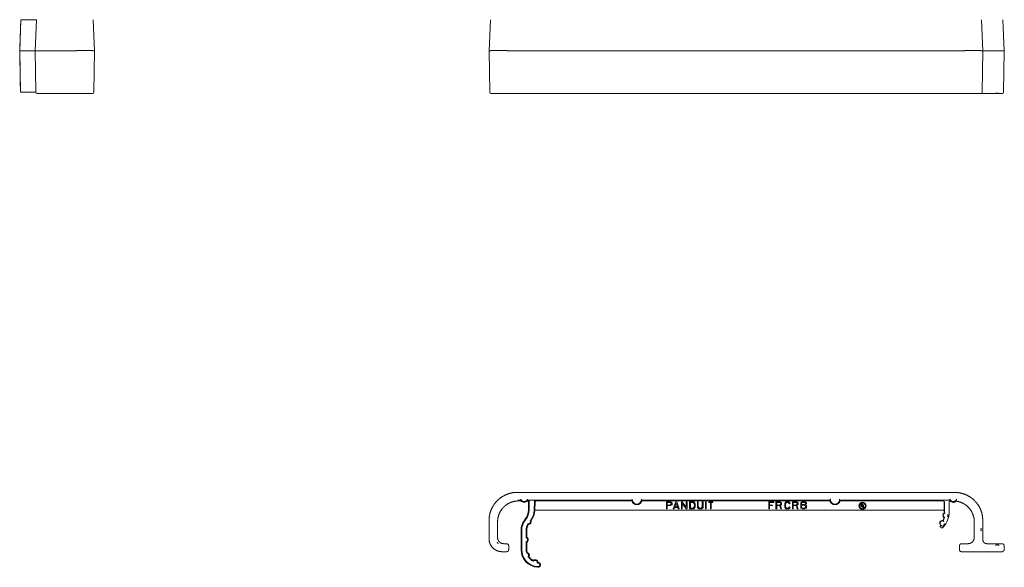
# Model space of a CAD drawing. Units: inches. Extents: x 12.3 to 42.7, y 10.8 to 24.8.
# Drawn here: x 12.3 to 25.5, y 10.8 to 18.1 of the extents above; entities that cross this region are included whole.
import ezdxf

# ---------------------------------------------------------------- set-up
doc = ezdxf.new("R2010")
doc.units = ezdxf.units.IN
doc.header["$MEASUREMENT"] = 0
doc.layers.add('Trimetric', color=7, linetype='Continuous')

msp = doc.modelspace()

# ---------------------------------------------------------------- linework, layer by layer
at = {"layer": 'Trimetric', "color": 6, "linetype": 'Continuous', "lineweight": 18}
for p, q in [((12.353, 18.1), (12.338, 17.685)), ((12.546, 17.685), (12.564, 18.101)), ((13.322, 18.101), (13.34, 17.685)), ((18.615, 17.685), (18.633, 18.101)), ((25.201, 18.101), (25.219, 17.685)), ((25.488, 18.101), (25.506, 17.685)), ((12.338, 17.685), (12.348, 17.13)), ((12.555, 17.13), (12.546, 17.685)), ((12.721, 17.685), (12.965, 17.685)), ((12.721, 17.685), (12.721, 17.685)), ((12.965, 17.685), (12.965, 17.685)), ((13.34, 17.685), (13.33, 17.13)), ((13.34, 17.685), (13.34, 17.685)), ((18.615, 17.685), (18.615, 17.685)), ((18.625, 17.13), (18.615, 17.685)), ((18.99, 17.685), (24.844, 17.685)), ((18.99, 17.685), (18.99, 17.685)), ((24.844, 17.685), (24.844, 17.685)), ((25.219, 17.685), (25.209, 17.13)), ((25.219, 17.685), (25.219, 17.685)), ((25.269, 17.685), (25.269, 17.685)), ((25.476, 17.685), (25.269, 17.685)), ((25.477, 17.685), (25.476, 17.685)), ((25.506, 17.685), (25.497, 17.13)), ((12.955, 17.115), (12.73, 17.115)), ((24.834, 17.115), (19, 17.115)), ((25.39, 17.115), (25.259, 17.115)), ((25.467, 17.115), (25.434, 17.115)), ((18.99, 11.779), (18.99, 11.779)), ((18.99, 11.779), (24.844, 11.779)), ((24.844, 11.779), (24.844, 11.779)), ((19.047, 11.675), (18.999, 11.675)), ((19.009, 11.665), (19.008, 11.665)), ((19.042, 11.665), (19.009, 11.665)), ((20.53, 11.675), (19.123, 11.675)), ((19.128, 11.665), (19.128, 11.665)), ((19.128, 11.665), (19.128, 11.665)), ((19.238, 11.675), (19.138, 11.675)), ((19.143, 11.65), (19.143, 11.65)), ((19.143, 11.545), (19.143, 11.65)), ((19.153, 11.545), (19.153, 11.66)), ((19.217, 11.538), (19.223, 11.661)), ((19.231, 11.652), (19.226, 11.541)), ((19.246, 11.666), (20.524, 11.666)), ((23.18, 11.675), (20.654, 11.675)), ((20.66, 11.666), (23.174, 11.666)), ((20.988, 11.651), (21.044, 11.651)), ((20.988, 11.561), (20.988, 11.651)), ((20.999, 11.609), (20.999, 11.642)), ((20.999, 11.642), (21.034, 11.642)), ((21.034, 11.609), (20.999, 11.609)), ((21.044, 11.602), (20.999, 11.602)), ((20.999, 11.602), (20.999, 11.561)), ((21.034, 11.642), (21.053, 11.633)), ((21.053, 11.62), (21.034, 11.609)), ((21.044, 11.651), (21.064, 11.64)), ((21.064, 11.611), (21.044, 11.602)), ((21.053, 11.633), (21.053, 11.62)), ((21.064, 11.64), (21.064, 11.611)), ((21.079, 11.561), (21.112, 11.651)), ((21.1, 11.585), (21.118, 11.634)), ((21.112, 11.651), (21.125, 11.651)), ((21.118, 11.634), (21.136, 11.585)), ((21.125, 11.651), (21.157, 11.561)), ((21.188, 11.651), (21.199, 11.651)), ((21.188, 11.561), (21.188, 11.651)), ((21.199, 11.651), (21.253, 11.581)), ((21.253, 11.561), (21.199, 11.63)), ((21.199, 11.63), (21.199, 11.561)), ((21.253, 11.581), (21.253, 11.651)), ((21.253, 11.651), (21.264, 11.651)), ((21.264, 11.651), (21.264, 11.561)), ((21.298, 11.561), (21.298, 11.651)), ((21.298, 11.651), (21.353, 11.651)), ((21.31, 11.642), (21.345, 11.642)), ((21.31, 11.569), (21.31, 11.642)), ((21.345, 11.642), (21.363, 11.622)), ((21.363, 11.589), (21.345, 11.569)), ((21.353, 11.651), (21.374, 11.628)), ((21.363, 11.622), (21.363, 11.589)), ((21.374, 11.628), (21.374, 11.583)), ((21.402, 11.651), (21.413, 11.651)), ((21.402, 11.579), (21.402, 11.651)), ((21.413, 11.651), (21.413, 11.585)), ((21.466, 11.651), (21.477, 11.651)), ((21.466, 11.585), (21.466, 11.651)), ((21.477, 11.651), (21.477, 11.579)), ((21.511, 11.642), (21.511, 11.651)), ((21.511, 11.651), (21.519, 11.651)), ((21.512, 11.642), (21.511, 11.642)), ((21.512, 11.569), (21.512, 11.642)), ((21.517, 11.642), (21.517, 11.569)), ((21.519, 11.642), (21.517, 11.642)), ((21.519, 11.651), (21.519, 11.642)), ((21.554, 11.642), (21.554, 11.651)), ((21.554, 11.651), (21.609, 11.651)), ((21.577, 11.642), (21.554, 11.642)), ((21.577, 11.561), (21.577, 11.642)), ((21.586, 11.642), (21.586, 11.561)), ((21.609, 11.642), (21.586, 11.642)), ((21.609, 11.651), (21.609, 11.642)), ((22.357, 11.561), (22.357, 11.651)), ((22.357, 11.651), (22.422, 11.651)), ((22.367, 11.642), (22.367, 11.609)), ((22.422, 11.642), (22.367, 11.642)), ((22.367, 11.609), (22.407, 11.609)), ((22.367, 11.602), (22.367, 11.561)), ((22.407, 11.602), (22.367, 11.602)), ((22.407, 11.609), (22.407, 11.602)), ((22.422, 11.651), (22.422, 11.642)), ((22.453, 11.651), (22.509, 11.651)), ((22.453, 11.561), (22.453, 11.651)), ((22.464, 11.642), (22.498, 11.642)), ((22.464, 11.609), (22.464, 11.642)), ((22.498, 11.609), (22.464, 11.609)), ((22.464, 11.602), (22.464, 11.561)), ((22.502, 11.602), (22.464, 11.602)), ((22.498, 11.642), (22.517, 11.633)), ((22.517, 11.62), (22.498, 11.609)), ((22.516, 11.561), (22.502, 11.602)), ((22.509, 11.651), (22.528, 11.64)), ((22.528, 11.611), (22.513, 11.604)), ((22.513, 11.604), (22.528, 11.561)), ((22.517, 11.633), (22.517, 11.62)), ((22.528, 11.64), (22.528, 11.611)), ((22.569, 11.632), (22.586, 11.651)), ((22.569, 11.579), (22.569, 11.632)), ((22.594, 11.642), (22.58, 11.626)), ((22.58, 11.626), (22.58, 11.585)), ((22.586, 11.651), (22.626, 11.651)), ((22.618, 11.642), (22.594, 11.642)), ((22.634, 11.624), (22.618, 11.642)), ((22.626, 11.651), (22.641, 11.634)), ((22.641, 11.634), (22.634, 11.624)), ((22.673, 11.561), (22.673, 11.651)), ((22.673, 11.651), (22.729, 11.651)), ((22.684, 11.642), (22.718, 11.642)), ((22.684, 11.609), (22.684, 11.642)), ((22.718, 11.609), (22.684, 11.609)), ((22.684, 11.602), (22.684, 11.561)), ((22.722, 11.602), (22.684, 11.602)), ((22.718, 11.642), (22.737, 11.633)), ((22.737, 11.62), (22.718, 11.609)), ((22.736, 11.561), (22.722, 11.602)), ((22.729, 11.651), (22.748, 11.64)), ((22.748, 11.611), (22.733, 11.604)), ((22.733, 11.604), (22.748, 11.561)), ((22.737, 11.633), (22.737, 11.62)), ((22.748, 11.64), (22.748, 11.611)), ((22.785, 11.641), (22.804, 11.651)), ((22.785, 11.57), (22.785, 11.641)), ((22.815, 11.642), (22.796, 11.633)), ((22.796, 11.633), (22.796, 11.614)), ((22.796, 11.614), (22.804, 11.618)), ((22.796, 11.6), (22.815, 11.609)), ((22.796, 11.578), (22.796, 11.6)), ((22.804, 11.651), (22.842, 11.651)), ((22.804, 11.618), (22.842, 11.618)), ((22.831, 11.642), (22.815, 11.642)), ((22.815, 11.609), (22.831, 11.609)), ((22.849, 11.633), (22.831, 11.642)), ((22.831, 11.609), (22.849, 11.6)), ((22.842, 11.651), (22.861, 11.641)), ((22.842, 11.618), (22.861, 11.608)), ((22.849, 11.625), (22.849, 11.633)), ((22.861, 11.625), (22.849, 11.625)), ((22.849, 11.6), (22.849, 11.578)), ((22.861, 11.641), (22.861, 11.625)), ((22.861, 11.608), (22.861, 11.57)), ((24.786, 11.675), (23.304, 11.675)), ((23.31, 11.666), (24.687, 11.666)), ((23.587, 11.598), (23.587, 11.625)), ((23.587, 11.625), (23.596, 11.625)), ((23.596, 11.596), (23.596, 11.625)), ((23.602, 11.596), (23.602, 11.625)), ((23.602, 11.625), (23.611, 11.625)), ((23.611, 11.598), (23.611, 11.625)), ((23.615, 11.611), (23.623, 11.611)), ((23.615, 11.573), (23.615, 11.611)), ((23.623, 11.581), (23.623, 11.611)), ((24.702, 11.651), (24.702, 11.541)), ((24.707, 11.5), (24.707, 11.655)), ((24.77, 11.518), (24.77, 11.65)), ((24.77, 11.65), (24.77, 11.65)), ((24.702, 11.541), (19.226, 11.541)), ((19.227, 11.538), (19.227, 11.541)), ((20.999, 11.561), (20.988, 11.561)), ((21.092, 11.561), (21.079, 11.561)), ((21.098, 11.576), (21.092, 11.561)), ((21.138, 11.576), (21.098, 11.576)), ((21.136, 11.585), (21.1, 11.585)), ((21.145, 11.561), (21.138, 11.576)), ((21.157, 11.561), (21.145, 11.561)), ((21.199, 11.561), (21.188, 11.561)), ((21.264, 11.561), (21.253, 11.561)), ((21.353, 11.561), (21.298, 11.561)), ((21.345, 11.569), (21.31, 11.569)), ((21.374, 11.583), (21.353, 11.561)), ((21.419, 11.561), (21.402, 11.579)), ((21.413, 11.585), (21.428, 11.569)), ((21.46, 11.561), (21.419, 11.561)), ((21.428, 11.569), (21.452, 11.569)), ((21.452, 11.569), (21.466, 11.585)), ((21.477, 11.579), (21.46, 11.561)), ((21.511, 11.569), (21.512, 11.569)), ((21.511, 11.561), (21.511, 11.569)), ((21.519, 11.561), (21.511, 11.561)), ((21.517, 11.569), (21.519, 11.569)), ((21.519, 11.569), (21.519, 11.561)), ((21.586, 11.561), (21.577, 11.561)), ((22.367, 11.561), (22.357, 11.561)), ((22.464, 11.561), (22.453, 11.561)), ((22.528, 11.561), (22.516, 11.561)), ((22.586, 11.561), (22.569, 11.579)), ((22.58, 11.585), (22.594, 11.569)), ((22.626, 11.561), (22.586, 11.561)), ((22.594, 11.569), (22.618, 11.569)), ((22.618, 11.569), (22.634, 11.587)), ((22.641, 11.577), (22.626, 11.561)), ((22.634, 11.587), (22.641, 11.577)), ((22.684, 11.561), (22.673, 11.561)), ((22.748, 11.561), (22.736, 11.561)), ((22.804, 11.561), (22.785, 11.57)), ((22.815, 11.569), (22.796, 11.578)), ((22.842, 11.561), (22.804, 11.561)), ((22.831, 11.569), (22.815, 11.569)), ((22.849, 11.578), (22.831, 11.569)), ((22.861, 11.57), (22.842, 11.561)), ((23.615, 11.573), (23.634, 11.573)), ((23.623, 11.581), (23.634, 11.581)), ((23.634, 11.573), (23.634, 11.581)), ((24.701, 11.503), (24.701, 11.541)), ((18.615, 11.404), (18.615, 11.404)), ((18.615, 11.16), (18.615, 11.404)), ((18.729, 11.385), (18.729, 11.385)), ((18.729, 11.173), (18.729, 11.385)), ((25.105, 11.385), (25.105, 11.385)), ((25.105, 11.173), (25.105, 11.385)), ((25.219, 11.404), (25.219, 11.404)), ((25.219, 11.143), (25.219, 11.404)), ((19.043, 11.268), (19.043, 11.013)), ((19.053, 11.268), (19.053, 11.013)), ((19.112, 11.268), (19.112, 11.174)), ((19.122, 11.268), (19.122, 11.18)), ((18.615, 11.159), (18.615, 11.16)), ((18.729, 11.173), (18.729, 11.173)), ((18.809, 11.093), (18.809, 11.093)), ((18.809, 11.093), (18.849, 11.093)), ((18.849, 11.093), (18.849, 11.093)), ((18.879, 11.063), (18.879, 11.063)), ((18.879, 11.063), (18.879, 11.015)), ((19.112, 11.116), (19.112, 11.018)), ((19.122, 11.11), (19.122, 11.018)), ((24.905, 11.063), (24.905, 11.063)), ((24.905, 11.015), (24.905, 11.063)), ((24.935, 11.093), (24.935, 11.093)), ((25.025, 11.093), (24.935, 11.093)), ((25.025, 11.093), (25.025, 11.093)), ((25.105, 11.173), (25.105, 11.173)), ((25.219, 11.143), (25.219, 11.143)), ((25.269, 11.093), (25.269, 11.093)), ((25.476, 11.093), (25.269, 11.093)), ((25.477, 11.093), (25.476, 11.093)), ((25.506, 11.063), (25.506, 11.063)), ((25.506, 11.015), (25.506, 11.063)), ((18.79, 10.985), (18.79, 10.985)), ((18.79, 10.985), (18.849, 10.985)), ((18.849, 10.985), (18.849, 10.985)), ((18.879, 11.015), (18.879, 11.015)), ((24.905, 11.015), (24.905, 11.015)), ((24.935, 10.985), (24.935, 10.985)), ((25.476, 10.985), (24.935, 10.985)), ((25.477, 10.985), (25.476, 10.985)), ((25.506, 11.015), (25.506, 11.015))]:
    msp.add_line(p, q, dxfattribs=at)
for radius in [0.048, 0.0391]:
    msp.add_circle((23.611, 11.599), radius, dxfattribs=at)
for centre, radius, start, end in [((12.57, 17.13), 0.015, 181, 270), ((13.315, 17.13), 0.015, 270, 359), ((18.64, 17.13), 0.015, 181, 270), ((25.194, 17.13), 0.015, 270, 359), ((25.482, 17.13), 0.015, 270, 359), ((19.085, 11.702), 0.0465, 195.3924, 344.6076), ((19.085, 11.702), 0.0564, 220.9974, 319.0026), ((20.592, 11.686), 0.0712, 196.1485, 343.8515), ((20.592, 11.686), 0.0625, 176.645, 3.355), ((23.242, 11.686), 0.0712, 196.1485, 343.8515), ((23.242, 11.686), 0.0625, 176.645, 3.355), ((23.599, 11.598), 0.012, 180, 0), ((23.599, 11.596), 0.00311, 180, 0), ((24.824, 11.702), 0.0465, 195.3924, 342.1849), ((24.824, 11.702), 0.0564, 221.4392, 315.3009), ((18.947, 11.545), 0.196, 320.221, 0), ((18.947, 11.545), 0.205, 320.221, 0), ((18.973, 11.551), 0.245, 322.9848, 357), ((18.973, 11.551), 0.254, 324.2014, 357), ((24.722, 11.472), 0.0371, 125.2, 227.9789), ((24.465, 11.518), 0.304, 317.8593, 0), ((24.722, 11.472), 0.0315, 100.9152, 252.2406), ((24.722, 11.472), 0.0315, 320.2499, 19.3691), ((19.279, 11.268), 0.236, 140.221, 180), ((19.279, 11.268), 0.227, 140.221, 180), ((19.299, 11.268), 0.187, 151.1248, 180), ((19.299, 11.268), 0.178, 153.0425, 180), ((19.139, 11.39), 0.0315, 262.4447, 25.4375), ((19.139, 11.39), 0.0412, 272.1678, 17.0038), ((24.679, 11.366), 0.0371, 77.3038, 228.1058), ((24.679, 11.366), 0.0315, 50.1502, 255.2594), ((24.672, 11.325), 0.0223, 150.3332, 329.6807), ((24.445, 11.487), 0.256, 324.0757, 324.6345), ((24.445, 11.487), 0.261, 324.1455, 325.7746), ((24.445, 11.487), 0.256, 340.7751, 350.579), ((24.445, 11.487), 0.261, 339.635, 351.266), ((24.679, 11.366), 0.0315, 291.5131, 357.428), ((25.167, 11.281), 0.0315, 330.2281, 29.7719), ((18.709, 11.079), 0.0315, 21.0153, 65.6997), ((19.1, 11.145), 0.0315, 292.4807, 67.5193), ((19.1, 11.145), 0.0412, 301.8463, 58.1537), ((25.412, 11.046), 0.0315, 45.1759, 134.8241), ((19.279, 11.013), 0.236, 180, 266.9758), ((19.279, 11.013), 0.227, 180, 267.128), ((19.299, 11.018), 0.187, 180, 195.1553), ((19.113, 10.938), 0.0315, 326.7794, 79.6397), ((19.299, 11.018), 0.178, 180, 193.3787), ((19.113, 10.938), 0.0412, 335.7856, 70.6335), ((19.299, 11.018), 0.187, 211.2638, 239.4524), ((19.299, 11.018), 0.178, 213.0404, 237.0389), ((19.229, 10.838), 0.0412, 8.0189, 129.3866), ((19.229, 10.838), 0.0315, 355.7737, 141.6318), ((19.299, 11.018), 0.187, 257.9531, 263.0154), ((19.272, 10.81), 0.0328, 260.3707, 80.0999), ((19.272, 10.81), 0.0231, 259.0919, 79.5344), ((19.299, 11.018), 0.178, 260.3666, 263.1008)]:
    msp.add_arc(centre, radius, start, end, dxfattribs=at)
for points in [[(12.339, 17.685), (12.353, 18.1)], [(12.353, 18.1), (12.353, 18.1)], [(12.339, 17.685), (12.338, 17.685)], [(12.339, 17.685), (12.348, 17.13)], [(12.348, 17.13), (12.348, 17.13)], [(25.198, 17.115), (25.194, 17.115)], [(25.482, 17.115), (25.467, 17.115)], [(19.138, 11.675), (19.148, 11.67), (19.153, 11.66)]]:
    msp.add_open_spline(points, degree=1, dxfattribs=at)
for points, knots in [([(12.564, 18.1), (12.518, 18.1), (12.435, 18.1), (12.377, 18.1), (12.353, 18.1)], [0, 0, 0.21852, 0.610727, 0.88733, 1, 1]), ([(12.546, 17.685), (12.457, 17.685), (12.387, 17.685), (12.362, 17.685), (12.339, 17.685)], [0, 0, 0.428724, 0.768324, 0.887252, 1, 1]), ([(12.546, 17.685), (12.55, 17.686), (12.563, 17.686), (12.584, 17.686), (12.612, 17.686), (12.645, 17.686), (12.682, 17.686), (12.721, 17.685)], [0, 0, 0.0253, 0.099313, 0.218423, 0.376697, 0.566218, 0.777507, 1, 1]), ([(13.34, 17.685), (13.336, 17.686), (13.325, 17.686), (13.306, 17.687), (13.28, 17.687), (13.248, 17.687), (13.211, 17.687), (13.168, 17.687), (13.121, 17.687), (13.071, 17.686), (13.019, 17.686), (12.965, 17.685)], [0, 0, 0.01039, 0.040793, 0.090679, 0.159052, 0.244525, 0.345365, 0.459527, 0.584693, 0.718324, 0.857702, 1, 1]), ([(18.99, 17.685), (18.936, 17.686), (18.884, 17.686), (18.834, 17.687), (18.787, 17.687), (18.744, 17.687), (18.707, 17.687), (18.675, 17.687), (18.649, 17.687), (18.63, 17.686), (18.619, 17.686), (18.615, 17.685)], [0, 0, 0.142298, 0.281679, 0.415306, 0.540474, 0.654634, 0.755476, 0.840948, 0.909323, 0.959207, 0.98961, 1, 1]), ([(25.219, 17.685), (25.215, 17.686), (25.204, 17.686), (25.185, 17.687), (25.159, 17.687), (25.127, 17.687), (25.09, 17.687), (25.047, 17.687), (25, 17.687), (24.95, 17.686), (24.898, 17.686), (24.844, 17.685)], [0, 0, 0.01039, 0.040793, 0.090681, 0.159051, 0.244527, 0.345364, 0.459528, 0.584692, 0.718322, 0.857702, 1, 1]), ([(25.219, 17.685), (25.223, 17.685), (25.234, 17.685), (25.25, 17.685), (25.269, 17.685)], [0, 0, 0.076339, 0.293088, 0.617377, 1, 1]), ([(25.477, 17.685), (25.491, 17.685), (25.502, 17.685), (25.506, 17.685)], [0, 0, 0.499887, 0.8658, 1, 1]), ([(12.555, 17.13), (12.51, 17.13), (12.429, 17.13), (12.372, 17.13), (12.348, 17.13)], [0, 0, 0.220093, 0.612275, 0.887465, 1, 1]), ([(12.73, 17.115), (12.661, 17.115), (12.631, 17.115), (12.586, 17.115), (12.57, 17.115)], [0, 0, 0.433904, 0.623508, 0.900976, 1, 1]), ([(13.315, 17.115), (13.301, 17.115), (13.283, 17.115), (13.227, 17.115), (13.15, 17.115), (13.105, 17.115), (13.007, 17.115), (12.955, 17.115)], [0, 0, 0.040504, 0.090362, 0.244235, 0.459335, 0.584563, 0.857674, 1, 1]), ([(19, 17.115), (18.898, 17.115), (18.805, 17.115), (18.728, 17.115), (18.672, 17.115), (18.643, 17.115), (18.64, 17.115)], [0, 0, 0.28175, 0.540665, 0.755763, 0.909641, 0.989821, 1, 1]), ([(25.194, 17.115), (25.18, 17.115), (25.137, 17.115), (25.07, 17.115), (24.984, 17.115), (24.886, 17.115), (24.834, 17.115)], [0, 0, 0.040502, 0.158734, 0.345119, 0.584563, 0.857671, 1, 1]), ([(25.259, 17.115), (25.234, 17.115), (25.198, 17.115)], [0, 0, 0.419692, 1, 1]), ([(25.434, 17.115), (25.433, 17.115), (25.432, 17.115), (25.431, 17.115), (25.429, 17.116), (25.428, 17.116), (25.427, 17.116), (25.424, 17.117), (25.423, 17.117), (25.421, 17.117), (25.42, 17.118), (25.418, 17.118), (25.417, 17.118), (25.415, 17.118), (25.414, 17.118), (25.412, 17.118), (25.411, 17.118), (25.41, 17.118), (25.41, 17.118), (25.409, 17.118), (25.407, 17.118), (25.406, 17.118), (25.404, 17.118), (25.403, 17.117), (25.401, 17.117), (25.4, 17.117), (25.397, 17.116), (25.395, 17.116), (25.393, 17.115), (25.392, 17.115), (25.391, 17.115), (25.39, 17.115)], [0, 0, 0.025253, 0.051578, 0.078946, 0.107402, 0.136931, 0.167319, 0.229854, 0.261996, 0.294692, 0.32802, 0.361949, 0.396146, 0.430409, 0.464759, 0.499239, 0.516512, 0.533865, 0.551266, 0.568647, 0.603051, 0.637064, 0.670773, 0.70413, 0.737188, 0.7697, 0.832427, 0.891974, 0.920578, 0.948202, 0.974675, 1, 1]), ([(25.434, 17.115), (25.42, 17.115), (25.39, 17.115)], [0, 0, 0.317122, 1, 1]), ([(18.99, 11.779), (18.936, 11.775), (18.884, 11.764), (18.834, 11.745), (18.787, 11.719), (18.744, 11.687), (18.707, 11.649), (18.675, 11.607), (18.649, 11.56), (18.63, 11.51), (18.619, 11.457), (18.615, 11.404)], [0, 0, 0.090926, 0.181843, 0.27275, 0.363654, 0.454551, 0.545448, 0.636345, 0.727249, 0.818157, 0.909073, 1, 1]), ([(25.219, 11.404), (25.215, 11.457), (25.204, 11.51), (25.185, 11.56), (25.159, 11.607), (25.127, 11.649), (25.09, 11.687), (25.047, 11.719), (25, 11.745), (24.95, 11.764), (24.898, 11.775), (24.844, 11.779)], [0, 0, 0.090927, 0.181843, 0.272752, 0.363654, 0.454553, 0.545448, 0.636347, 0.727248, 0.818157, 0.909074, 1, 1]), ([(19.008, 11.665), (18.96, 11.661), (18.913, 11.648), (18.869, 11.628), (18.829, 11.6), (18.794, 11.565), (18.766, 11.525), (18.746, 11.481), (18.733, 11.434), (18.729, 11.385)], [0, 0, 0.11113, 0.222246, 0.333352, 0.444452, 0.555547, 0.666646, 0.777753, 0.88887, 1, 1]), ([(19.047, 11.675), (19.047, 11.675), (19.047, 11.675), (19.047, 11.675), (19.047, 11.676), (19.046, 11.676), (19.046, 11.676), (19.046, 11.676), (19.046, 11.677), (19.046, 11.677), (19.045, 11.678), (19.045, 11.678), (19.044, 11.679), (19.044, 11.68), (19.043, 11.682), (19.043, 11.683), (19.042, 11.684), (19.042, 11.685), (19.042, 11.685), (19.041, 11.686), (19.041, 11.687), (19.041, 11.688), (19.04, 11.69)], [0, 0, 0.006783, 0.024651, 0.037661, 0.053315, 0.071457, 0.091795, 0.114287, 0.138841, 0.165457, 0.193992, 0.255759, 0.323316, 0.396398, 0.473992, 0.554961, 0.639418, 0.68295, 0.727279, 0.771985, 0.816953, 0.90781, 1, 1]), ([(19.042, 11.665), (19.045, 11.67), (19.047, 11.675)], [0, 0, 0.497274, 1, 1]), ([(19.13, 11.69), (19.129, 11.688), (19.129, 11.687), (19.129, 11.686), (19.128, 11.685), (19.128, 11.685), (19.128, 11.684), (19.127, 11.683), (19.127, 11.682), (19.126, 11.681), (19.126, 11.68), (19.126, 11.68), (19.126, 11.679), (19.125, 11.678), (19.125, 11.678), (19.124, 11.677), (19.124, 11.677), (19.124, 11.676), (19.124, 11.676), (19.123, 11.676), (19.123, 11.675), (19.123, 11.675), (19.123, 11.675)], [0, 0, 0.092162, 0.182862, 0.227704, 0.272237, 0.316439, 0.360181, 0.444818, 0.52583, 0.565003, 0.603294, 0.64058, 0.676466, 0.743845, 0.805216, 0.833574, 0.860367, 0.885139, 0.907766, 0.946152, 0.974993, 0.993172, 1, 1]), ([(19.123, 11.675), (19.125, 11.67), (19.128, 11.665)], [0, 0, 0.502726, 1, 1]), ([(19.128, 11.665), (19.13, 11.665), (19.131, 11.665), (19.132, 11.665), (19.132, 11.664), (19.133, 11.664), (19.134, 11.664), (19.134, 11.664), (19.135, 11.663), (19.136, 11.663), (19.136, 11.663), (19.138, 11.662), (19.139, 11.661), (19.139, 11.66), (19.14, 11.66), (19.14, 11.659), (19.14, 11.658), (19.141, 11.657), (19.142, 11.656), (19.142, 11.655), (19.142, 11.654), (19.143, 11.654), (19.143, 11.653), (19.143, 11.652), (19.143, 11.65)], [0, 0, 0.062797, 0.125513, 0.156993, 0.188291, 0.219474, 0.250539, 0.281649, 0.312853, 0.344194, 0.375636, 0.438087, 0.500209, 0.531415, 0.562771, 0.594226, 0.625526, 0.68771, 0.750008, 0.78142, 0.812833, 0.844088, 0.875193, 0.937376, 1, 1]), ([(19.223, 11.661), (19.228, 11.671), (19.238, 11.675)], [0, 0, 0.500004, 1, 1]), ([(19.246, 11.666), (19.236, 11.662), (19.231, 11.652)], [0, 0, 0.499996, 1, 1]), ([(20.53, 11.675), (20.527, 11.671), (20.524, 11.666)], [0, 0, 0.504953, 1, 1]), ([(20.53, 11.69), (20.53, 11.688), (20.529, 11.687), (20.529, 11.686), (20.529, 11.685), (20.529, 11.685), (20.53, 11.684), (20.53, 11.683), (20.53, 11.682), (20.53, 11.681), (20.53, 11.68), (20.53, 11.68), (20.53, 11.679), (20.53, 11.678), (20.53, 11.677), (20.53, 11.677), (20.53, 11.677), (20.53, 11.676), (20.53, 11.676), (20.53, 11.676), (20.53, 11.675), (20.53, 11.675), (20.53, 11.675), (20.53, 11.675), (20.53, 11.675)], [0, 0, 0.09699, 0.192384, 0.239526, 0.286233, 0.332564, 0.378088, 0.465605, 0.548741, 0.588666, 0.627357, 0.664447, 0.699819, 0.765466, 0.824277, 0.85097, 0.875553, 0.897961, 0.918247, 0.936346, 0.952323, 0.966099, 0.977635, 0.993537, 1, 1]), ([(20.654, 11.675), (20.654, 11.675), (20.654, 11.675), (20.654, 11.675), (20.654, 11.675), (20.654, 11.676), (20.654, 11.676), (20.654, 11.677), (20.654, 11.677), (20.654, 11.678), (20.654, 11.678), (20.654, 11.679), (20.654, 11.679), (20.654, 11.68), (20.654, 11.682), (20.654, 11.682), (20.654, 11.683), (20.654, 11.683), (20.654, 11.684), (20.654, 11.685), (20.654, 11.685), (20.654, 11.686), (20.654, 11.687), (20.654, 11.688), (20.654, 11.69)], [0, 0, 0.006463, 0.022142, 0.033462, 0.047131, 0.063148, 0.081421, 0.124062, 0.174853, 0.203333, 0.23376, 0.265976, 0.299742, 0.371772, 0.449895, 0.491258, 0.533691, 0.576968, 0.621151, 0.666134, 0.712033, 0.758848, 0.806423, 0.90274, 1, 1]), ([(20.66, 11.666), (20.657, 11.671), (20.654, 11.675)], [0, 0, 0.495047, 1, 1]), ([(23.18, 11.675), (23.177, 11.671), (23.174, 11.666)], [0, 0, 0.504953, 1, 1]), ([(23.18, 11.69), (23.18, 11.688), (23.179, 11.687), (23.179, 11.686), (23.179, 11.685), (23.179, 11.685), (23.18, 11.684), (23.18, 11.683), (23.18, 11.682), (23.18, 11.681), (23.18, 11.68), (23.18, 11.68), (23.18, 11.679), (23.18, 11.678), (23.18, 11.677), (23.18, 11.677), (23.18, 11.677), (23.18, 11.676), (23.18, 11.676), (23.18, 11.676), (23.18, 11.675), (23.18, 11.675), (23.18, 11.675), (23.18, 11.675), (23.18, 11.675)], [0, 0, 0.09699, 0.192384, 0.239526, 0.286233, 0.332564, 0.378088, 0.465605, 0.548741, 0.588666, 0.627357, 0.664447, 0.699819, 0.765466, 0.824277, 0.85097, 0.875553, 0.897961, 0.918247, 0.936346, 0.952323, 0.966099, 0.977635, 0.993537, 1, 1]), ([(23.304, 11.675), (23.304, 11.675), (23.304, 11.675), (23.304, 11.675), (23.304, 11.675), (23.304, 11.676), (23.304, 11.676), (23.304, 11.677), (23.304, 11.677), (23.304, 11.678), (23.304, 11.678), (23.304, 11.679), (23.304, 11.679), (23.304, 11.68), (23.304, 11.682), (23.304, 11.682), (23.304, 11.683), (23.304, 11.683), (23.304, 11.684), (23.304, 11.685), (23.304, 11.685), (23.304, 11.686), (23.304, 11.687), (23.304, 11.688), (23.304, 11.69)], [0, 0, 0.006463, 0.022142, 0.033462, 0.047131, 0.063148, 0.081421, 0.124062, 0.174853, 0.203333, 0.23376, 0.265976, 0.299742, 0.371772, 0.449895, 0.491258, 0.533691, 0.576968, 0.621151, 0.666134, 0.712033, 0.758848, 0.806423, 0.90274, 1, 1]), ([(23.31, 11.666), (23.307, 11.671), (23.304, 11.675)], [0, 0, 0.495047, 1, 1]), ([(24.702, 11.651), (24.698, 11.662), (24.687, 11.666)], [0, 0, 0.500016, 1, 1]), ([(24.782, 11.665), (24.781, 11.665), (24.78, 11.664), (24.78, 11.664), (24.779, 11.664), (24.778, 11.663), (24.777, 11.663), (24.776, 11.662), (24.775, 11.661), (24.774, 11.66), (24.773, 11.66), (24.772, 11.658), (24.772, 11.657), (24.771, 11.656), (24.771, 11.655), (24.77, 11.654), (24.77, 11.653), (24.77, 11.651), (24.77, 11.65)], [0, 0, 0.031477, 0.062876, 0.094035, 0.12514, 0.187404, 0.250031, 0.312766, 0.375105, 0.437348, 0.500035, 0.562747, 0.625077, 0.687305, 0.75002, 0.812724, 0.875007, 0.937274, 1, 1]), ([(24.779, 11.69), (24.78, 11.688), (24.78, 11.687), (24.78, 11.686), (24.781, 11.685), (24.781, 11.685), (24.781, 11.684), (24.782, 11.683), (24.782, 11.682), (24.783, 11.681), (24.783, 11.68), (24.783, 11.68), (24.783, 11.679), (24.784, 11.678), (24.784, 11.678), (24.785, 11.677), (24.785, 11.677), (24.785, 11.676), (24.786, 11.676), (24.786, 11.675), (24.786, 11.675), (24.786, 11.675)], [0, 0, 0.092162, 0.182832, 0.227707, 0.27224, 0.316442, 0.360148, 0.444823, 0.525795, 0.56501, 0.603302, 0.640543, 0.676475, 0.743807, 0.805227, 0.833585, 0.860327, 0.907726, 0.946112, 0.975005, 0.993134, 1, 1]), ([(24.786, 11.675), (24.784, 11.671), (24.782, 11.667)], [0, 0, 0.502181, 1, 1]), ([(24.782, 11.665), (24.782, 11.666), (24.782, 11.667)], [0, 0, 0.51863, 1, 1]), ([(24.861, 11.674), (24.861, 11.674), (24.861, 11.674), (24.861, 11.674), (24.861, 11.674), (24.862, 11.675), (24.862, 11.675), (24.862, 11.675), (24.863, 11.676), (24.863, 11.677), (24.864, 11.678), (24.864, 11.678), (24.864, 11.679), (24.865, 11.679), (24.865, 11.68), (24.866, 11.681), (24.866, 11.682), (24.866, 11.683), (24.867, 11.684), (24.867, 11.684), (24.867, 11.685), (24.868, 11.686), (24.868, 11.688)], [0, 0, 0.006784, 0.024256, 0.036861, 0.052072, 0.069692, 0.089594, 0.135618, 0.189713, 0.250887, 0.317937, 0.353604, 0.390598, 0.429068, 0.468514, 0.549999, 0.63493, 0.678688, 0.723381, 0.768706, 0.814394, 0.906563, 1, 1]), ([(24.861, 11.674), (24.863, 11.668), (24.864, 11.662)], [0, 0, 0.499638, 1, 1]), ([(24.864, 11.662), (24.913, 11.651), (24.959, 11.631), (25, 11.604), (25.036, 11.569), (25.066, 11.528), (25.087, 11.483), (25.101, 11.435), (25.105, 11.385)], [0, 0, 0.125014, 0.250011, 0.375001, 0.499986, 0.624972, 0.749969, 0.874976, 1, 1]), ([(24.707, 11.5), (24.704, 11.501), (24.701, 11.503)], [0, 0, 0.50282, 1, 1]), ([(24.717, 11.503), (24.716, 11.503), (24.715, 11.503), (24.714, 11.503), (24.714, 11.502), (24.713, 11.502), (24.713, 11.502), (24.712, 11.502), (24.711, 11.502), (24.71, 11.501), (24.71, 11.501), (24.709, 11.501), (24.708, 11.5), (24.708, 11.5), (24.708, 11.5), (24.708, 11.5), (24.707, 11.5), (24.707, 11.5), (24.707, 11.5), (24.707, 11.5), (24.707, 11.5), (24.707, 11.5)], [0, 0, 0.09392, 0.18627, 0.23191, 0.277267, 0.32231, 0.366608, 0.452238, 0.533961, 0.612013, 0.684854, 0.751799, 0.812238, 0.840178, 0.866169, 0.890144, 0.948542, 0.975966, 0.98594, 0.993291, 0.998001, 1, 1]), ([(24.747, 11.452), (24.748, 11.454), (24.749, 11.455), (24.75, 11.456), (24.75, 11.457), (24.751, 11.458), (24.751, 11.459), (24.752, 11.461), (24.753, 11.463), (24.753, 11.464), (24.753, 11.465), (24.753, 11.466), (24.753, 11.467), (24.754, 11.469), (24.754, 11.471), (24.754, 11.473), (24.754, 11.475), (24.754, 11.476), (24.754, 11.477), (24.753, 11.478), (24.753, 11.479), (24.753, 11.481), (24.752, 11.483)], [0, 0, 0.062421, 0.124855, 0.15614, 0.18756, 0.218984, 0.250336, 0.312764, 0.375074, 0.406306, 0.437593, 0.46904, 0.500547, 0.56332, 0.625632, 0.68783, 0.750144, 0.781439, 0.812872, 0.844252, 0.875538, 0.937827, 1, 1]), ([(19.141, 11.349), (19.14, 11.351), (19.138, 11.354), (19.137, 11.356), (19.135, 11.359)], [0, 0, 0.246237, 0.49474, 0.745734, 1, 1]), ([(19.179, 11.402), (19.176, 11.403), (19.173, 11.403), (19.171, 11.403), (19.168, 11.404)], [0, 0, 0.24595, 0.494215, 0.745378, 1, 1]), ([(24.652, 11.337), (24.654, 11.336), (24.655, 11.335), (24.656, 11.334), (24.657, 11.334)], [0, 0, 0.250091, 0.500019, 0.75013, 1, 1]), ([(24.654, 11.339), (24.658, 11.339), (24.661, 11.34)], [0, 0, 0.492193, 1, 1]), ([(24.666, 11.328), (24.665, 11.329), (24.665, 11.329), (24.664, 11.329), (24.663, 11.33), (24.662, 11.33), (24.662, 11.331), (24.661, 11.331), (24.66, 11.332), (24.66, 11.332), (24.659, 11.332), (24.658, 11.333), (24.658, 11.333), (24.658, 11.333), (24.657, 11.333), (24.657, 11.333), (24.657, 11.334), (24.657, 11.334), (24.657, 11.334)], [0, 0, 0.048522, 0.097125, 0.193593, 0.287916, 0.379026, 0.46656, 0.509179, 0.628635, 0.700837, 0.766723, 0.876251, 0.918808, 0.936865, 0.952943, 0.96645, 0.977753, 0.993514, 1, 1]), ([(24.661, 11.34), (24.661, 11.34), (24.662, 11.34), (24.662, 11.34), (24.662, 11.339), (24.662, 11.339), (24.662, 11.339), (24.662, 11.339), (24.663, 11.339), (24.663, 11.339), (24.663, 11.339), (24.664, 11.338), (24.664, 11.338), (24.664, 11.338), (24.665, 11.338), (24.665, 11.338), (24.665, 11.338), (24.666, 11.337), (24.667, 11.337), (24.668, 11.337), (24.669, 11.336), (24.67, 11.336), (24.671, 11.336)], [0, 0, 0.00655, 0.022336, 0.033743, 0.047617, 0.063567, 0.081829, 0.124421, 0.175416, 0.20422, 0.234729, 0.26687, 0.300542, 0.335958, 0.373123, 0.411897, 0.452072, 0.535847, 0.623371, 0.714791, 0.808943, 0.904045, 1, 1]), ([(24.69, 11.396), (24.689, 11.399), (24.687, 11.402)], [0, 0, 0.507823, 1, 1]), ([(24.699, 11.39), (24.698, 11.391), (24.697, 11.392), (24.697, 11.392), (24.697, 11.392), (24.696, 11.392), (24.696, 11.393), (24.695, 11.393), (24.694, 11.394), (24.694, 11.394), (24.694, 11.394), (24.693, 11.394), (24.693, 11.394), (24.692, 11.395), (24.692, 11.395), (24.692, 11.395), (24.691, 11.395), (24.691, 11.395), (24.691, 11.395), (24.691, 11.395), (24.691, 11.395), (24.69, 11.396), (24.69, 11.396), (24.69, 11.396), (24.69, 11.396)], [0, 0, 0.095676, 0.190306, 0.237232, 0.284046, 0.330274, 0.37579, 0.463438, 0.546737, 0.586855, 0.625808, 0.663205, 0.698773, 0.76476, 0.82383, 0.850552, 0.875247, 0.89766, 0.917903, 0.936153, 0.952045, 0.965944, 0.977452, 0.993451, 1, 1]), ([(24.69, 11.337), (24.691, 11.337), (24.692, 11.338), (24.693, 11.338), (24.694, 11.339), (24.696, 11.34), (24.698, 11.341), (24.699, 11.342), (24.7, 11.343), (24.701, 11.344), (24.701, 11.344), (24.703, 11.346), (24.704, 11.348), (24.706, 11.35), (24.707, 11.352), (24.707, 11.353), (24.708, 11.354), (24.708, 11.355), (24.708, 11.356), (24.709, 11.358), (24.71, 11.36), (24.71, 11.361), (24.71, 11.363), (24.71, 11.364), (24.71, 11.365)], [0, 0, 0.031406, 0.062913, 0.094372, 0.125651, 0.187859, 0.249964, 0.281067, 0.312308, 0.343698, 0.375149, 0.437612, 0.499793, 0.561996, 0.624586, 0.656015, 0.687411, 0.718635, 0.749766, 0.811948, 0.874368, 0.90581, 0.937281, 0.968684, 1, 1]), ([(24.698, 11.445), (24.701, 11.446), (24.703, 11.447)], [0, 0, 0.497191, 1, 1]), ([(24.703, 11.447), (24.704, 11.447), (24.704, 11.447), (24.704, 11.447), (24.704, 11.447), (24.704, 11.447), (24.704, 11.446), (24.705, 11.446), (24.705, 11.446), (24.705, 11.446), (24.706, 11.446), (24.706, 11.445), (24.707, 11.445), (24.708, 11.444), (24.708, 11.444), (24.709, 11.444), (24.71, 11.443), (24.71, 11.443), (24.711, 11.443), (24.711, 11.443), (24.712, 11.443), (24.713, 11.442)], [0, 0, 0.006501, 0.023316, 0.035476, 0.050256, 0.067399, 0.108128, 0.131716, 0.157455, 0.18522, 0.245619, 0.312352, 0.385382, 0.463342, 0.545327, 0.631391, 0.67601, 0.721183, 0.766891, 0.812712, 0.905682, 1, 1]), ([(24.678, 11.323), (24.679, 11.323), (24.679, 11.323), (24.68, 11.322), (24.68, 11.322), (24.68, 11.322), (24.681, 11.322), (24.681, 11.321), (24.682, 11.321), (24.682, 11.321), (24.682, 11.321), (24.683, 11.32), (24.684, 11.32), (24.684, 11.319), (24.685, 11.319), (24.685, 11.319), (24.685, 11.319), (24.685, 11.318), (24.686, 11.318), (24.686, 11.318), (24.686, 11.318), (24.686, 11.318), (24.687, 11.318), (24.687, 11.317), (24.687, 11.317)], [0, 0, 0.048294, 0.096759, 0.144858, 0.192822, 0.240245, 0.286996, 0.332897, 0.377905, 0.422065, 0.465332, 0.549189, 0.627469, 0.699634, 0.733529, 0.76573, 0.796322, 0.824816, 0.8756, 0.936659, 0.95265, 0.966322, 0.97771, 0.993524, 1, 1]), ([(24.691, 11.314), (24.689, 11.316), (24.687, 11.317)], [0, 0, 0.49994, 1, 1]), ([(25.194, 11.265), (25.195, 11.267), (25.196, 11.269), (25.197, 11.271), (25.197, 11.273), (25.198, 11.274), (25.198, 11.275), (25.198, 11.276), (25.198, 11.277), (25.198, 11.279), (25.198, 11.281), (25.198, 11.283), (25.198, 11.285), (25.198, 11.286), (25.198, 11.287), (25.198, 11.288), (25.197, 11.289), (25.197, 11.291), (25.196, 11.293), (25.196, 11.294), (25.195, 11.295), (25.195, 11.296), (25.194, 11.297)], [0, 0, 0.062828, 0.125157, 0.187354, 0.249645, 0.280899, 0.312337, 0.343758, 0.375099, 0.437415, 0.499593, 0.561869, 0.624532, 0.655995, 0.687367, 0.71859, 0.749772, 0.811953, 0.874226, 0.905515, 0.936919, 0.968424, 1, 1]), ([(18.79, 10.985), (18.751, 10.989), (18.714, 11.002), (18.681, 11.023), (18.653, 11.05), (18.632, 11.084), (18.619, 11.121), (18.615, 11.159)], [0, 0, 0.142878, 0.285738, 0.428581, 0.571419, 0.714262, 0.857122, 1, 1]), ([(18.722, 11.108), (18.724, 11.107), (18.725, 11.106), (18.726, 11.105), (18.728, 11.105), (18.729, 11.104), (18.73, 11.103), (18.731, 11.102), (18.732, 11.101), (18.733, 11.099), (18.734, 11.098), (18.735, 11.097), (18.736, 11.096), (18.737, 11.094), (18.737, 11.093), (18.738, 11.092), (18.739, 11.09)], [0, 0, 0.062852, 0.125272, 0.187493, 0.249622, 0.311894, 0.374358, 0.437175, 0.499976, 0.562351, 0.624534, 0.686629, 0.748839, 0.811321, 0.874157, 0.937079, 1, 1]), ([(18.729, 11.173), (18.733, 11.149), (18.744, 11.126), (18.762, 11.109), (18.784, 11.097), (18.809, 11.093)], [0, 0, 0.200023, 0.400013, 0.599987, 0.79997, 1, 1]), ([(18.849, 11.093), (18.864, 11.089), (18.875, 11.078), (18.879, 11.063)], [0, 0, 0.333349, 0.666647, 1, 1]), ([(19.112, 11.174), (19.114, 11.176), (19.117, 11.177), (19.119, 11.179), (19.122, 11.18)], [0, 0, 0.254913, 0.506171, 0.754381, 1, 1]), ([(19.122, 11.11), (19.119, 11.111), (19.117, 11.113), (19.114, 11.114), (19.112, 11.116)], [0, 0, 0.245619, 0.493829, 0.745087, 1, 1]), ([(24.905, 11.063), (24.909, 11.078), (24.92, 11.089), (24.935, 11.093)], [0, 0, 0.333347, 0.666648, 1, 1]), ([(25.105, 11.173), (25.101, 11.149), (25.09, 11.126), (25.072, 11.109), (25.05, 11.097), (25.025, 11.093)], [0, 0, 0.200025, 0.400014, 0.599988, 0.799971, 1, 1]), ([(25.219, 11.143), (25.223, 11.124), (25.234, 11.108), (25.25, 11.097), (25.269, 11.093)], [0, 0, 0.250024, 0.500003, 0.749976, 1, 1]), ([(25.434, 11.069), (25.433, 11.07), (25.432, 11.071), (25.431, 11.072), (25.429, 11.073), (25.428, 11.073), (25.427, 11.074), (25.425, 11.075), (25.424, 11.075), (25.423, 11.076), (25.421, 11.076), (25.42, 11.077), (25.418, 11.077), (25.417, 11.077), (25.415, 11.078), (25.414, 11.078), (25.412, 11.078), (25.411, 11.078), (25.41, 11.078), (25.41, 11.078), (25.409, 11.078), (25.407, 11.077), (25.406, 11.077), (25.404, 11.077), (25.403, 11.076), (25.401, 11.076), (25.4, 11.075), (25.397, 11.074), (25.395, 11.073), (25.393, 11.072), (25.392, 11.071), (25.391, 11.07), (25.39, 11.069)], [0, 0, 0.031675, 0.06315, 0.09446, 0.125705, 0.156986, 0.18815, 0.219045, 0.249852, 0.280614, 0.311439, 0.342492, 0.373832, 0.40523, 0.436561, 0.467899, 0.499324, 0.515065, 0.530882, 0.546751, 0.562616, 0.594075, 0.625299, 0.656427, 0.687499, 0.718652, 0.749758, 0.811605, 0.873629, 0.90502, 0.936603, 0.968243, 1, 1]), ([(25.477, 11.093), (25.491, 11.089), (25.502, 11.078), (25.506, 11.063)], [0, 0, 0.333349, 0.666647, 1, 1]), ([(18.849, 10.985), (18.864, 10.989), (18.875, 11), (18.879, 11.015)], [0, 0, 0.333352, 0.666648, 1, 1]), ([(19.119, 10.969), (19.121, 10.972), (19.123, 10.974), (19.125, 10.975), (19.127, 10.977)], [0, 0, 0.253635, 0.504555, 0.753219, 1, 1]), ([(24.935, 10.985), (24.92, 10.989), (24.909, 11), (24.905, 11.015)], [0, 0, 0.333355, 0.666654, 1, 1]), ([(25.506, 11.015), (25.502, 11), (25.491, 10.989), (25.477, 10.985)], [0, 0, 0.333352, 0.666648, 1, 1]), ([(19.15, 10.922), (19.148, 10.921), (19.145, 10.921), (19.142, 10.921), (19.139, 10.921)], [0, 0, 0.246706, 0.49544, 0.7463, 1, 1]), ([(19.204, 10.857), (19.204, 10.86), (19.203, 10.863), (19.203, 10.866), (19.203, 10.869)], [0, 0, 0.256786, 0.508467, 0.755985, 1, 1]), ([(19.27, 10.843), (19.267, 10.841), (19.265, 10.839), (19.263, 10.837), (19.26, 10.835)], [0, 0, 0.244056, 0.491527, 0.743258, 1, 1]), ([(19.277, 10.833), (19.277, 10.837), (19.278, 10.842)], [0, 0, 0.500017, 1, 1]), ([(19.267, 10.777), (19.267, 10.782), (19.268, 10.787)], [0, 0, 0.499888, 1, 1])]:
    msp.add_open_spline(points, degree=1, knots=knots, dxfattribs=at)

doc.saveas('drawing.dxf')
